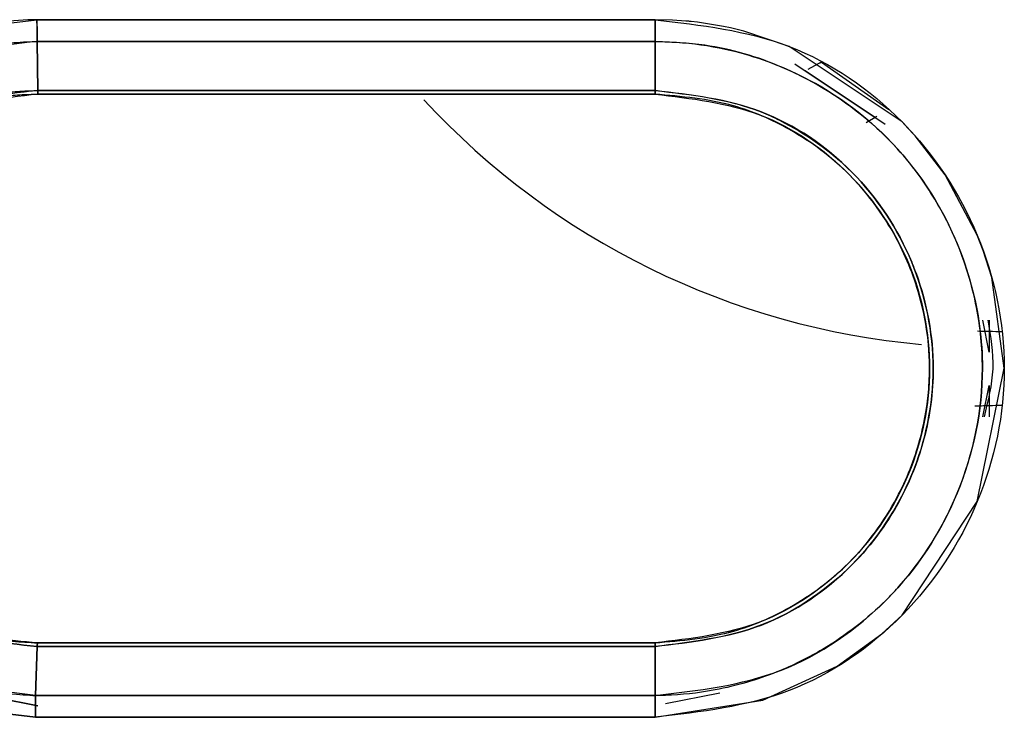
# Model space of a CAD drawing. Units: millimetres. Extents: x -1938 to -1401, y -5286 to -4904.
# Drawn here: x -1671 to -1670, y -5116 to -5115 of the extents above; entities that cross this region are included whole.
import ezdxf

# ---------------------------------------------------------------- set-up
doc = ezdxf.new("R2010")
doc.units = ezdxf.units.MM

msp = doc.modelspace()

# ---------------------------------------------------------------- linework, layer by layer
at = {"color": 7, "linetype": 'Continuous', "lineweight": 25}
for p, q in [((-1671.16956, -5114.82485), (-1670.50173, -5114.82491)), ((-1670.50173, -5114.82491), (-1671.16956, -5114.82485)), ((-1671.16869, -5114.90145), (-1671.16947, -5114.8484)), ((-1671.16947, -5114.84845), (-1671.16869, -5114.90149)), ((-1670.5017, -5114.84848), (-1671.16947, -5114.84845)), ((-1671.16947, -5114.84845), (-1670.5017, -5114.84848)), ((-1670.5017, -5114.8485), (-1670.5018, -5114.90147)), ((-1670.5018, -5114.90147), (-1670.5017, -5114.8485)), ((-1670.35063, -5114.87266), (-1670.25309, -5114.93791)), ((-1670.33625, -5114.87822), (-1670.32177, -5114.87059)), ((-1670.32573, -5114.87271), (-1670.32179, -5114.87062)), ((-1670.32179, -5114.87062), (-1670.24933, -5114.92184)), ((-1670.26407, -5114.9306), (-1670.33972, -5114.88011)), ((-1670.5018, -5114.90147), (-1671.16869, -5114.90149)), ((-1671.16869, -5114.90149), (-1670.5018, -5114.90147)), ((-1671.16863, -5114.90538), (-1670.50184, -5114.90538)), ((-1670.50184, -5114.90538), (-1671.16863, -5114.90538)), ((-1670.78295, -5114.90538), (-1670.88739, -5114.90538)), ((-1670.42679, -5114.91504), (-1670.42105, -5114.91666)), ((-1670.26205, -5114.92939), (-1670.2737, -5114.93631)), ((-1670.26205, -5114.9294), (-1670.27369, -5114.93631)), ((-1670.14066, -5115.18414), (-1670.1476, -5115.14976)), ((-1670.14066, -5115.14976), (-1670.14066, -5115.18414)), ((-1670.15349, -5115.1612), (-1670.12681, -5115.16198)), ((-1670.14756, -5115.2542), (-1670.14066, -5115.22023)), ((-1670.14066, -5115.22023), (-1670.14066, -5115.2542)), ((-1670.12681, -5115.24198), (-1670.15643, -5115.24285)), ((-1670.42103, -5115.48731), (-1670.42678, -5115.48894)), ((-1670.41529, -5115.48568), (-1670.42666, -5115.4889)), ((-1671.16943, -5115.50249), (-1671.17101, -5115.5555)), ((-1671.17101, -5115.55551), (-1671.16944, -5115.50251)), ((-1670.50181, -5115.5025), (-1671.16943, -5115.50249)), ((-1671.16943, -5115.5025), (-1670.50181, -5115.50251)), ((-1670.50184, -5115.4986), (-1671.16893, -5115.49859)), ((-1670.50184, -5115.4986), (-1671.16893, -5115.4986)), ((-1671.16893, -5115.4986), (-1670.50184, -5115.4986)), ((-1670.50181, -5115.5025), (-1670.50174, -5115.5555)), ((-1670.50174, -5115.5555), (-1670.50181, -5115.5025)), ((-1671.30857, -5115.53858), (-1671.16851, -5115.56681)), ((-1671.16851, -5115.56681), (-1671.30824, -5115.53899)), ((-1671.17101, -5115.5555), (-1670.50174, -5115.5555)), ((-1670.50174, -5115.5555), (-1671.17101, -5115.5555)), ((-1670.43173, -5115.55286), (-1670.49037, -5115.56452)), ((-1670.50177, -5115.57907), (-1671.17103, -5115.5791)), ((-1671.17103, -5115.5791), (-1670.50177, -5115.57907))]:
    msp.add_line(p, q, dxfattribs=at)
at = {"color": 7, "linetype": 'Continuous', "lineweight": 25, "flags": 128}
msp.add_lwpolyline([(-1670.50177, -5115.57907), (-1670.3853, -5115.56056), (-1670.30493, -5115.52362), (-1670.25693, -5115.48894), (-1670.23483, -5115.4685), (-1670.1536, -5115.34581), (-1670.12446, -5115.20167), (-1670.13794, -5115.10344), (-1670.14724, -5115.07431), (-1670.15371, -5115.05773), (-1670.18843, -5114.99251), (-1670.22076, -5114.95046), (-1670.23054, -5114.93987), (-1670.23345, -5114.93688), (-1670.23496, -5114.93534), (-1670.35698, -5114.85388), (-1670.4057, -5114.83735), (-1670.4202, -5114.83383), (-1670.42775, -5114.83223), (-1670.45579, -5114.82771), (-1670.46258, -5114.82693), (-1670.46415, -5114.82676), (-1670.46447, -5114.82672), (-1670.46451, -5114.82671), (-1670.46451, -5114.82671), (-1670.46452, -5114.82671), (-1670.46452, -5114.82671), (-1670.46451, -5114.82671), (-1670.46449, -5114.8267), (-1670.46447, -5114.8267), (-1670.46446, -5114.8267), (-1670.46445, -5114.8267), (-1670.46445, -5114.8267), (-1670.46445, -5114.8267), (-1670.46446, -5114.8267), (-1670.46446, -5114.8267), (-1670.4645, -5114.82669), (-1670.46459, -5114.82668), (-1670.46532, -5114.8266), (-1670.46869, -5114.82628), (-1670.48307, -5114.82533), (-1670.50173, -5114.82491)], dxfattribs=at)
at = {"color": 7, "linetype": 'Continuous', "lineweight": 25}
msp.add_arc((-1670.13951, -5114.34594), 0.83333, 222.75037, 264.89051, dxfattribs=at)
for points, knots in [([(-1671.17103, -5115.5791), (-1671.22007, -5115.57317), (-1671.31832, -5115.56131), (-1671.44341, -5115.47409), (-1671.52523, -5115.34884), (-1671.55603, -5115.2016), (-1671.52621, -5115.05371), (-1671.44253, -5114.9295), (-1671.31729, -5114.84248), (-1671.21883, -5114.83073), (-1671.16956, -5114.82485)], [0, 0, 0, 0, 0.124726, 0.2498811, 0.3748017, 0.4996695, 0.624575, 0.7497215, 0.8747559, 1, 1, 1, 1]), ([(-1671.16956, -5114.82485), (-1671.1712, -5114.8249), (-1671.18635, -5114.82532), (-1671.23909, -5114.82838), (-1671.31599, -5114.85062), (-1671.40104, -5114.90068), (-1671.47319, -5114.97059), (-1671.5308, -5115.07353), (-1671.55527, -5115.20725), (-1671.52475, -5115.35006), (-1671.44245, -5115.47474), (-1671.31832, -5115.56131), (-1671.22007, -5115.57318), (-1671.17103, -5115.5791)], [0, 0, 0, 0, 0.0041782, 0.0386939, 0.1347075, 0.2046659, 0.2890868, 0.388027, 0.5010433, 0.6286187, 0.7504753, 0.8754518, 1, 1, 1, 1]), ([(-1671.16956, -5114.82485), (-1671.16955, -5114.82701), (-1671.16954, -5114.83138), (-1671.16952, -5114.83769), (-1671.16949, -5114.84356), (-1671.16948, -5114.84683), (-1671.16947, -5114.84845)], [0, 0, 0, 0, 0.2475864, 0.5000149, 0.7524231, 1, 1, 1, 1]), ([(-1671.16947, -5114.8484), (-1671.16947, -5114.84679), (-1671.16947, -5114.84353), (-1671.16949, -5114.83767), (-1671.16953, -5114.83137), (-1671.16955, -5114.82701), (-1671.16956, -5114.82485)], [0, 0, 0, 0, 0.247479, 0.4999113, 0.7523635, 1, 1, 1, 1]), ([(-1670.50173, -5114.82491), (-1670.45224, -5114.83067), (-1670.35358, -5114.84216), (-1670.22777, -5114.92903), (-1670.14506, -5115.05392), (-1670.11418, -5115.20173), (-1670.14497, -5115.34962), (-1670.22758, -5115.47482), (-1670.35352, -5115.56181), (-1670.45226, -5115.57331), (-1670.50177, -5115.57907)], [0, 0, 0, 0, 0.1254313, 0.2500966, 0.3749226, 0.4997343, 0.6246831, 0.7497162, 0.8745142, 1, 1, 1, 1]), ([(-1670.5017, -5114.84848), (-1670.50171, -5114.84686), (-1670.50171, -5114.8436), (-1670.50171, -5114.83773), (-1670.50172, -5114.83143), (-1670.50172, -5114.82707), (-1670.50173, -5114.82491)], [0, 0, 0, 0, 0.2475537, 0.5000174, 0.7524048, 1, 1, 1, 1]), ([(-1670.50173, -5114.82491), (-1670.50172, -5114.82707), (-1670.50172, -5114.83144), (-1670.50171, -5114.83774), (-1670.50171, -5114.84362), (-1670.50171, -5114.84688), (-1670.5017, -5114.8485)], [0, 0, 0, 0, 0.2475837, 0.4998926, 0.7523449, 1, 1, 1, 1]), ([(-1671.17101, -5115.55551), (-1671.21706, -5115.54992), (-1671.30917, -5115.53874), (-1671.42633, -5115.45698), (-1671.49026, -5115.35877), (-1671.51389, -5115.28149), (-1671.52009, -5115.24163), (-1671.52169, -5115.22156), (-1671.52212, -5115.2115), (-1671.52224, -5115.20613), (-1671.52227, -5115.20336), (-1671.52228, -5115.20196), (-1671.52228, -5115.20159), (-1671.52228, -5115.20148), (-1671.52245, -5115.15927), (-1671.5076, -5115.07943), (-1671.45193, -5114.98215), (-1671.38282, -5114.91672), (-1671.30256, -5114.87093), (-1671.23396, -5114.85198), (-1671.18737, -5114.84905), (-1671.17473, -5114.84855), (-1671.171, -5114.84844), (-1671.16986, -5114.84841), (-1671.16947, -5114.8484)], [0, 0, 0, 0, 0.1246863, 0.2494039, 0.3740601, 0.4367272, 0.4680394, 0.4836871, 0.4915128, 0.495425, 0.4982982, 0.499048, 0.4992499, 0.4993076, 0.4993364, 0.6141281, 0.7145092, 0.799737, 0.8698933, 0.9645071, 0.9898493, 0.9968812, 0.9989347, 1, 1, 1, 1]), ([(-1671.16947, -5114.8484), (-1671.21341, -5114.85323), (-1671.28276, -5114.86085), (-1671.3661, -5114.90608), (-1671.43911, -5114.96618), (-1671.50405, -5115.0645), (-1671.52946, -5115.19002), (-1671.51242, -5115.29745), (-1671.48033, -5115.37197), (-1671.44798, -5115.41988), (-1671.40165, -5115.47207), (-1671.33605, -5115.51856), (-1671.25517, -5115.54762), (-1671.20451, -5115.55332), (-1671.18065, -5115.55492), (-1671.174, -5115.55535), (-1671.17195, -5115.55546), (-1671.17127, -5115.55551), (-1671.17102, -5115.55552)], [0, 0, 0, 0, 0.1188009, 0.1874918, 0.2543558, 0.3749658, 0.4997841, 0.5933965, 0.6666231, 0.7188234, 0.7499299, 0.8562253, 0.9330783, 0.9812091, 0.9943924, 0.9981502, 0.9993139, 1, 1, 1, 1]), ([(-1670.50174, -5115.5555), (-1670.45538, -5115.55017), (-1670.36287, -5115.53954), (-1670.28334, -5115.48392), (-1670.24641, -5115.44663), (-1670.21496, -5115.41292), (-1670.16578, -5115.33384), (-1670.14354, -5115.22558), (-1670.15282, -5115.13224), (-1670.17298, -5115.06687), (-1670.20753, -5115.00191), (-1670.26538, -5114.93165), (-1670.35016, -5114.87712), (-1670.4367, -5114.85135), (-1670.48371, -5114.84927), (-1670.5017, -5114.84848)], [0, 0, 0, 0, 0.1251438, 0.2497361, 0.2516578, 0.2675592, 0.3748176, 0.4994978, 0.5591804, 0.6280166, 0.683599, 0.7580042, 0.8725846, 0.9512253, 1, 1, 1, 1]), ([(-1670.5017, -5114.8485), (-1670.50076, -5114.84851), (-1670.49305, -5114.84856), (-1670.4677, -5114.84949), (-1670.41516, -5114.85674), (-1670.33466, -5114.88526), (-1670.24089, -5114.95158), (-1670.18414, -5115.03787), (-1670.15441, -5115.12506), (-1670.1418, -5115.21739), (-1670.1673, -5115.34016), (-1670.23546, -5115.44423), (-1670.30918, -5115.50114), (-1670.37127, -5115.53223), (-1670.42636, -5115.54914), (-1670.47098, -5115.55479), (-1670.49378, -5115.55547), (-1670.49962, -5115.5555), (-1670.50115, -5115.5555), (-1670.50156, -5115.5555), (-1670.50169, -5115.5555), (-1670.50173, -5115.5555), (-1670.50174, -5115.5555)], [0, 0, 0, 0, 0.0025763, 0.0209104, 0.0687582, 0.1458531, 0.2503079, 0.3748128, 0.4178087, 0.4998416, 0.6244426, 0.7491516, 0.8285833, 0.8742372, 0.9369928, 0.9838102, 0.9957495, 0.998837, 0.9996592, 0.9998898, 0.9999599, 1, 1, 1, 1]), ([(-1671.16869, -5114.90144), (-1671.20803, -5114.90599), (-1671.28667, -5114.91509), (-1671.38665, -5114.98474), (-1671.45316, -5115.08396), (-1671.47618, -5115.19653), (-1671.45876, -5115.29039), (-1671.42522, -5115.36168), (-1671.38473, -5115.41464), (-1671.33461, -5115.45455), (-1671.26519, -5115.49206), (-1671.2078, -5115.49833), (-1671.16944, -5115.50252)], [0, 0, 0, 0, 0.1250572, 0.2499775, 0.375066, 0.4996747, 0.6070128, 0.6744358, 0.7504357, 0.8178091, 0.8782123, 1, 1, 1, 1]), ([(-1671.16944, -5115.50251), (-1671.20853, -5115.49837), (-1671.25502, -5115.49344), (-1671.32577, -5115.46032), (-1671.39081, -5115.41422), (-1671.45205, -5115.31949), (-1671.47042, -5115.23374), (-1671.46781, -5115.15563), (-1671.45811, -5115.11559), (-1671.4414, -5115.07608), (-1671.42416, -5115.04076), (-1671.38375, -5114.98654), (-1671.33146, -5114.94728), (-1671.29717, -5114.93032), (-1671.28776, -5114.92615), (-1671.28493, -5114.92495), (-1671.26597, -5114.91704), (-1671.23726, -5114.9083), (-1671.20124, -5114.90292), (-1671.18242, -5114.90188), (-1671.17284, -5114.90157), (-1671.1699, -5114.90148), (-1671.16899, -5114.90146), (-1671.16869, -5114.90145)], [0, 0, 0, 0, 0.1238291, 0.1472232, 0.2490553, 0.3738959, 0.4987959, 0.5217237, 0.6236571, 0.6272827, 0.6588349, 0.7490982, 0.8403787, 0.8645681, 0.8712725, 0.8732778, 0.8743877, 0.9369247, 0.9683927, 0.9905934, 0.9970992, 0.9990258, 1, 1, 1, 1]), ([(-1671.16863, -5114.9054), (-1671.20747, -5114.90987), (-1671.28512, -5114.91882), (-1671.37739, -5114.98314), (-1671.43132, -5115.05754), (-1671.45918, -5115.13035), (-1671.46991, -5115.21201), (-1671.45401, -5115.29296), (-1671.41959, -5115.36268), (-1671.37516, -5115.41976), (-1671.31441, -5115.46438), (-1671.25036, -5115.48936), (-1671.20292, -5115.49666), (-1671.17799, -5115.49809), (-1671.16893, -5115.4986)], [0, 0, 0, 0, 0.124909, 0.249693, 0.3498617, 0.4186737, 0.4999643, 0.6133701, 0.6792684, 0.7503844, 0.8453915, 0.9192024, 0.9706238, 1, 1, 1, 1]), ([(-1671.16893, -5115.49863), (-1671.20086, -5115.49573), (-1671.25394, -5115.4909), (-1671.32429, -5115.45709), (-1671.36132, -5115.42891), (-1671.38272, -5115.40713), (-1671.39708, -5115.39155), (-1671.42352, -5115.35581), (-1671.45465, -5115.29112), (-1671.46533, -5115.23237), (-1671.46498, -5115.16141), (-1671.4486, -5115.08386), (-1671.39456, -5115.00341), (-1671.33911, -5114.95764), (-1671.30711, -5114.93926), (-1671.28951, -5114.93114), (-1671.28075, -5114.9274), (-1671.26088, -5114.91959), (-1671.24186, -5114.91419), (-1671.22368, -5114.91053), (-1671.21412, -5114.90874), (-1671.20152, -5114.90701), (-1671.18488, -5114.90573), (-1671.17511, -5114.90551), (-1671.16863, -5114.90536)], [0, 0, 0, 0, 0.1026439, 0.1706129, 0.2492773, 0.251631, 0.2693061, 0.3177484, 0.3947529, 0.4996584, 0.506625, 0.6241886, 0.749076, 0.8118029, 0.8553292, 0.8679382, 0.8744399, 0.8861315, 0.936961, 0.9380015, 0.9460599, 0.9684131, 0.9790581, 1, 1, 1, 1]), ([(-1671.16863, -5114.90536), (-1671.16863, -5114.90518), (-1671.16862, -5114.90481), (-1671.16867, -5114.90257), (-1671.16869, -5114.90144)], [0, 0, 0, 0, 0.49994562, 1, 1, 1, 1]), ([(-1671.16869, -5114.90149), (-1671.16868, -5114.90207), (-1671.16867, -5114.90323), (-1671.16866, -5114.90445), (-1671.16865, -5114.90524), (-1671.16864, -5114.90533), (-1671.16863, -5114.90538)], [0, 0, 0, 0, 0.2476286, 0.5001385, 0.7525665, 1, 1, 1, 1]), ([(-1670.50184, -5114.90538), (-1670.50183, -5114.90533), (-1670.50183, -5114.90523), (-1670.50182, -5114.90444), (-1670.50181, -5114.90322), (-1670.50181, -5114.90205), (-1670.5018, -5114.90147)], [0, 0, 0, 0, 0.24747327, 0.49999966, 0.75237173, 1, 1, 1, 1]), ([(-1670.5018, -5114.90149), (-1670.50181, -5114.90207), (-1670.50181, -5114.90324), (-1670.50182, -5114.90447), (-1670.50183, -5114.90527), (-1670.50183, -5114.90537), (-1670.50184, -5114.90542)], [0, 0, 0, 0, 0.2475897, 0.499892, 0.7523074, 1, 1, 1, 1]), ([(-1670.50184, -5115.4986), (-1670.47308, -5115.49609), (-1670.42237, -5115.49168), (-1670.35069, -5115.4601), (-1670.28766, -5115.41327), (-1670.24069, -5115.34885), (-1670.21555, -5115.28543), (-1670.20659, -5115.23768), (-1670.2048, -5115.20366), (-1670.20627, -5115.17007), (-1670.21418, -5115.12345), (-1670.23876, -5115.05818), (-1670.28645, -5114.9916), (-1670.3507, -5114.94382), (-1670.42244, -5114.91227), (-1670.47314, -5114.90787), (-1670.50184, -5114.90538)], [0, 0, 0, 0, 0.0925556, 0.1632419, 0.2498757, 0.3435104, 0.4165383, 0.4686035, 0.4997018, 0.5264108, 0.5770772, 0.6517378, 0.7499663, 0.8368387, 0.9076235, 1, 1, 1, 1]), ([(-1670.50184, -5114.90542), (-1670.46288, -5114.90989), (-1670.3852, -5114.91881), (-1670.28651, -5114.98753), (-1670.22059, -5115.08557), (-1670.1975, -5115.20224), (-1670.22077, -5115.31877), (-1670.28667, -5115.41657), (-1670.38526, -5115.48518), (-1670.46289, -5115.49409), (-1670.50184, -5115.49856)], [0, 0, 0, 0, 0.12542273, 0.25008409, 0.37519402, 0.50032733, 0.6252414, 0.75006196, 0.87461535, 1, 1, 1, 1]), ([(-1670.5018, -5114.90147), (-1670.46246, -5114.90578), (-1670.4159, -5114.91087), (-1670.34474, -5114.94376), (-1670.27966, -5114.9896), (-1670.23704, -5115.05464), (-1670.2086, -5115.12747), (-1670.19659, -5115.19271), (-1670.20763, -5115.27491), (-1670.23568, -5115.34848), (-1670.26835, -5115.39398), (-1670.31859, -5115.4431), (-1670.38602, -5115.4889), (-1670.46253, -5115.49789), (-1670.50181, -5115.5025)], [0, 0, 0, 0, 0.1247263, 0.1475809, 0.2498975, 0.3747755, 0.3882951, 0.499836, 0.5814264, 0.6504654, 0.7499021, 0.7567089, 0.8750894, 1, 1, 1, 1]), ([(-1670.50181, -5115.50248), (-1670.46252, -5115.49781), (-1670.38389, -5115.48845), (-1670.28347, -5115.41943), (-1670.21735, -5115.31977), (-1670.19326, -5115.20194), (-1670.21745, -5115.08406), (-1670.28364, -5114.98434), (-1670.38408, -5114.91548), (-1670.46257, -5114.90615), (-1670.5018, -5114.90149)], [0, 0, 0, 0, 0.1251024, 0.2503599, 0.3751978, 0.4999678, 0.6249973, 0.7500666, 0.8750831, 1, 1, 1, 1]), ([(-1670.14229, -5115.14976), (-1670.13931, -5115.1673), (-1670.13335, -5115.2024), (-1670.14202, -5115.23693), (-1670.14635, -5115.2542)], [0, 0, 0, 0, 0.4996957, 1, 1, 1, 1]), ([(-1670.15347, -5115.16135), (-1670.14923, -5115.16146), (-1670.14113, -5115.16167), (-1670.13143, -5115.16188), (-1670.12682, -5115.16198)], [0, 0, 0, 0, 0.5240432, 1, 1, 1, 1]), ([(-1670.12682, -5115.24198), (-1670.13152, -5115.24208), (-1670.14353, -5115.24233), (-1670.15154, -5115.24261), (-1670.15641, -5115.24279)], [0, 0, 0, 0, 0.392074, 1, 1, 1, 1]), ([(-1671.16944, -5115.50252), (-1671.16932, -5115.50141), (-1671.16909, -5115.49917), (-1671.16898, -5115.49881), (-1671.16893, -5115.49863)], [0, 0, 0, 0, 0.5000803, 1, 1, 1, 1]), ([(-1671.16893, -5115.4986), (-1671.16898, -5115.49882), (-1671.16908, -5115.49922), (-1671.16932, -5115.50147), (-1671.16943, -5115.5025)], [0, 0, 0, 0, 0.5445761, 1, 1, 1, 1]), ([(-1670.50184, -5115.49856), (-1670.50184, -5115.49861), (-1670.50183, -5115.49871), (-1670.50183, -5115.49951), (-1670.50182, -5115.50073), (-1670.50181, -5115.5019), (-1670.50181, -5115.50248)], [0, 0, 0, 0, 0.24761012, 0.49997899, 0.75274841, 1, 1, 1, 1]), ([(-1670.50181, -5115.50251), (-1670.50181, -5115.50139), (-1670.50182, -5115.49914), (-1670.50183, -5115.49878), (-1670.50184, -5115.4986)], [0, 0, 0, 0, 0.50019908, 1, 1, 1, 1]), ([(-1671.17101, -5115.5555), (-1671.17102, -5115.55712), (-1671.17102, -5115.56038), (-1671.17103, -5115.56626), (-1671.17103, -5115.57256), (-1671.17103, -5115.57693), (-1671.17103, -5115.5791)], [0, 0, 0, 0, 0.247611, 0.4999505, 0.7523705, 1, 1, 1, 1]), ([(-1671.17103, -5115.5791), (-1671.17102, -5115.57611), (-1671.17102, -5115.57063), (-1671.171, -5115.5624), (-1671.17101, -5115.558), (-1671.17101, -5115.55551)], [0, 0, 0, 0, 0.3434228, 0.6285996, 1, 1, 1, 1]), ([(-1670.50177, -5115.57907), (-1670.50176, -5115.57691), (-1670.50176, -5115.57254), (-1670.50175, -5115.56624), (-1670.50175, -5115.56037), (-1670.50175, -5115.55712), (-1670.50174, -5115.5555)], [0, 0, 0, 0, 0.2476243, 0.5000413, 0.7525347, 1, 1, 1, 1]), ([(-1670.50174, -5115.5555), (-1670.50174, -5115.55712), (-1670.50174, -5115.56037), (-1670.50175, -5115.56624), (-1670.50176, -5115.57254), (-1670.50176, -5115.57691), (-1670.50177, -5115.57907)], [0, 0, 0, 0, 0.2474653, 0.4999587, 0.7523757, 1, 1, 1, 1])]:
    msp.add_open_spline(points, degree=3, knots=knots, dxfattribs=at)

doc.saveas('drawing.dxf')
